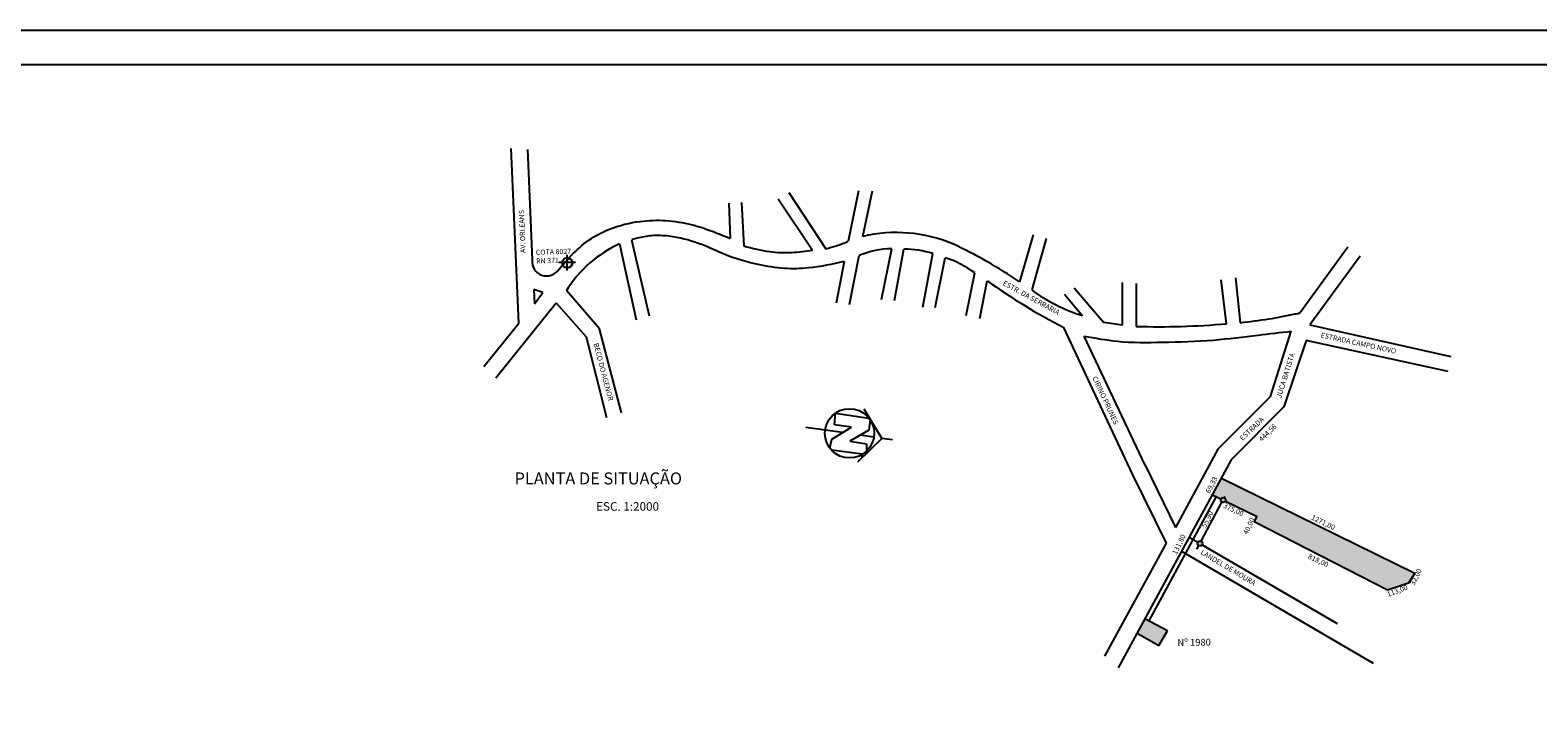
# Model space of a CAD drawing. Units: millimetres. Extents: x 1921 to 3504, y 4024 to 4473.
# Drawn here: x 2265 to 2706, y 4276 to 4473 of the extents above; entities that cross this region are included whole.
import ezdxf

# ---------------------------------------------------------------- set-up
doc = ezdxf.new("R2010")
doc.units = ezdxf.units.MM
doc.header["$MEASUREMENT"] = 0
doc.layers.add('Texto', color=250, linetype='Continuous')
doc.layers.add('Viário', color=250, linetype='Continuous')

msp = doc.modelspace()

# ---------------------------------------------------------------- hatches: boundary and pattern name
at = {"layer": 'Viário'}
h = msp.add_hatch(dxfattribs=at)
h.set_pattern_fill('AR-CONC', color=256, scale=0.02, style=0)
h.set_pattern_definition([(50, (0, 0), (3.6436934, -0.3187817), [0.381, -4.191]), (355, (0, 0), (-0.7048565, 3.8211329), [0.3048, -3.3528]), (100.451, (0.3036, -0.0266), (2.93885, 3.5023338), [0.3238, -3.5618]), (46.1842, (0, 1.016), (5.421581, -0.8408466), [0.5715, -6.2865]), (96.6356, (0.452, 0.946), (4.7480847, 4.948511), [0.4857, -5.3427]), (351.184, (0, 1.016), (4.748092, 4.9485024), [0.4572, -5.0292]), (21, (0.508, 0.762), (3.0322976, -2.0453104), [0.381, -4.191]), (326, (0.508, 0.762), (1.2360406, 3.6837593), [0.3048, -3.3528]), (71.4514, (0.7607, 0.5916), (4.2683298, 1.6384572), [0.3238, -3.5618]), (37.5, (0, 0), (0.06177207, 1.69110078), [0, -3.31216, 0, -3.4036, 0, -3.3655]), (7.5, (0, 0), (1.33639325, 2.0036115), [0, -1.94056, 0, -3.23596, 0, -1.2827]), (327.5, (-1.1328, 0), (2.7118119, -0.11457488), [0, -1.27, 0, -3.9624, 0, -5.2578]), (317.5, (-1.6408, 0), (2.9625836, 0.5085298), [0, -1.651, 0, -2.63144, 0, -3.7338])])
h.paths.add_polyline_path([(2613.08, 4342.29), (2610.44, 4337.44), (2623.54, 4331.07), (2622.68, 4329.58), (2661.62, 4309.58), (2667.72, 4311.61), (2669.59, 4314.58)])
h.paths.add_polyline_path([(2590.77, 4301.27), (2588.45, 4297.01), (2594.84, 4293.48), (2597.34, 4297.7)])
h = msp.add_hatch(color=256, dxfattribs=at)
h.paths.add_polyline_path([(2612.89, 4335.9, 1), (2614.33, 4335.9, 1)])
h.paths.add_polyline_path([(2607.55, 4323.23, 1), (2606.11, 4323.23, 1)])

# ---------------------------------------------------------------- linework, layer by layer
for p, q in [((2407.85, 4387.56), (2405.67, 4438.51)), ((2410.36, 4438.2), (2411.76, 4406)), ((2507.09, 4426.14), (2504.12, 4411.45)), ((2508.34, 4412.86), (2511.16, 4426.14)), ((2469.18, 4422.55), (2469.65, 4412.24)), ((2472.93, 4422.71), (2473.56, 4410.05)), ((2483.64, 4423.8), (2493.64, 4408.8)), ((2486.76, 4425.68), (2497.55, 4409.26)), ((2558.15, 4413.31), (2554.09, 4399.56)), ((2437.28, 4410.67), (2442.13, 4388.48)), ((2446.03, 4389.57), (2440.87, 4411.77)), ((2513.82, 4394.42), (2516.79, 4409.26)), ((2517.57, 4394.1), (2520.38, 4409.11)), ((2561.91, 4412.22), (2557.68, 4397.21)), ((2650.03, 4409.71), (2635.96, 4390.49)), ((2419.52, 4405.33), (2424.39, 4405.33)), ((2422.03, 4402.9), (2422.03, 4407.47)), ((2502.87, 4405.51), (2500.52, 4393.32)), ((2504.43, 4393.01), (2507.25, 4407.23)), ((2525.86, 4392.23), (2528.83, 4407.86)), ((2529.45, 4392.07), (2532.43, 4406.61)), ((2653.63, 4407.05), (2638.93, 4387.05)), ((2538.52, 4389.73), (2541.03, 4402.23)), ((2542.52, 4388.93), (2544.7, 4399.87)), ((2612.97, 4400.18), (2614.53, 4387.36)), ((2617.19, 4400.8), (2618.6, 4387.67)), ((2414.92, 4396.45), (2412.26, 4397.39)), ((2412.26, 4397.39), (2412.41, 4393.17)), ((2412.41, 4393.17), (2414.92, 4396.45)), ((2431.47, 4385.92), (2421.78, 4397.02)), ((2567.22, 4395.96), (2572.54, 4389.71)), ((2570.04, 4397.84), (2578.8, 4387.68)), ((2584.11, 4399.4), (2584.11, 4386.9)), ((2588.18, 4399.09), (2588.18, 4386.59)), ((2401.13, 4371.62), (2418.8, 4393.5)), ((2418.8, 4393.5), (2427.56, 4383.5)), ((2397.69, 4374.9), (2407.85, 4387.56)), ((2584.11, 4386.9), (2578.8, 4387.68)), ((2638.93, 4387.05), (2680.11, 4377.81)), ((2427.56, 4383.5), (2433.51, 4359.98)), ((2437.88, 4361.38), (2431.47, 4385.92)), ((2587.08, 4343.45), (2567.07, 4386.27)), ((2590.84, 4346.11), (2573.01, 4383.77)), ((2627.41, 4366.09), (2633.51, 4385.16)), ((2637.88, 4382.5), (2631.32, 4363.12)), ((2679.32, 4373.44), (2637.88, 4382.5)), ((2612.08, 4350.77), (2627.41, 4366.09)), ((2500.05, 4357.82), (2500.33, 4361.25)), ((2500.38, 4361.28), (2510.14, 4359.82)), ((2508.68, 4362.54), (2513.86, 4353.91)), ((2509.31, 4360.71), (2509.37, 4361.39)), ((2631.32, 4363.12), (2615.99, 4347.65)), ((2502.4, 4355.57), (2491.71, 4357.12)), ((2499.35, 4353.69), (2505.01, 4357.18)), ((2505.01, 4357.18), (2500.05, 4357.82)), ((2510.08, 4356.25), (2504.6, 4353.1)), ((2510.49, 4359.34), (2510.08, 4356.25)), ((2498.71, 4351.09), (2499.35, 4353.69)), ((2504.6, 4353.1), (2509.44, 4352.29)), ((2513.86, 4353.91), (2506.82, 4346.93)), ((2511.59, 4354.24), (2507.59, 4354.82)), ((2509.44, 4352.29), (2509.39, 4350.12)), ((2517.02, 4353.45), (2513.86, 4353.91)), ((2508.25, 4349.25), (2499.2, 4350.5)), ((2508.16, 4348.26), (2508.25, 4349.25)), ((2615.99, 4347.65), (2582.96, 4286.91)), ((2612.08, 4350.77), (2599.69, 4327.86)), ((2597.03, 4323.33), (2587.08, 4343.45)), ((2590.84, 4346.11), (2599.69, 4327.86)), ((2613.08, 4342.29), (2669.59, 4314.58)), ((2611.55, 4336.9), (2591.87, 4300.67)), ((2607.15, 4323.87), (2613.27, 4335.27)), ((2610.44, 4337.44), (2612.96, 4336.22)), ((2613.95, 4336.54), (2614.18, 4336.97)), ((2614.25, 4335.59), (2623.54, 4331.07)), ((2622.68, 4329.58), (2623.54, 4331.07)), ((2661.62, 4309.58), (2622.68, 4329.58)), ((2622.68, 4329.58), (2622.68, 4329.58)), ((2603.7, 4325.05), (2606.2, 4323.59)), ((2579.05, 4290.35), (2597.03, 4323.33)), ((2601.47, 4320.95), (2657.39, 4288.32)), ((2605.93, 4321.6), (2606.47, 4322.61)), ((2607.45, 4322.87), (2646.92, 4299.89)), ((2667.72, 4311.61), (2661.62, 4309.58)), ((2669.59, 4314.58), (2667.72, 4311.61)), ((2597.34, 4297.7), (2590.77, 4301.27)), ((2588.45, 4297.01), (2594.84, 4293.48)), ((2594.84, 4293.48), (2597.34, 4297.7))]:
    msp.add_line(p, q, dxfattribs=at)
for points in [[(1920.78, 4473.04), (3503.81, 4473.04), (3503.81, 4023.97), (1920.78, 4023.97)], [(1945.94, 4462.98), (3493.75, 4462.98), (3493.75, 4032.35), (1945.94, 4032.35)]]:
    msp.add_lwpolyline(points, close=True, dxfattribs=at)
for centre, radius in [((2422.03, 4405.11), 1.49), ((2504.48, 4355.38), 7.19), ((2613.61, 4335.9), 0.72), ((2606.83, 4323.23), 0.72)]:
    msp.add_circle(centre, radius, dxfattribs=at)
for centre, radius, start, end in [((2518.11, 4370.79), 43.19, 67.4213, 103.0707), ((2452.04, 4378.29), 35.59, 114.5063, 148.2514), ((2517.25, 4383.67), 25.6, 91.0407, 113.0077), ((2520.36, 4379.82), 29.28, 73.1967, 89.9585), ((2479.78, 4292.33), 130.45, 55.2781, 65.1075), ((2415.98, 4405.55), 4.24, 173.7983, 326.5385), ((2522.97, 4377.39), 30.71, 53.9921, 72.0729), ((2647.24, 4543.3), 176.31, 234.4416, 242.9544), ((2588.28, 4439.35), 52.07, 234.0117, 252.4021), ((2594.76, 4611.19), 224.7, 268.3225, 275.0495)]:
    msp.add_arc(centre, radius, start, end, dxfattribs=at)
for points in [[(2419.52, 4403.21), (2423.19, 4407.24), (2428.35, 4411.77), (2434.36, 4414.97), (2443.27, 4417.23), (2450.84, 4417.47), (2458.26, 4416.29), (2464.44, 4414.34), (2469.65, 4412.24)], [(2502.87, 4405.51), (2492.53, 4403.64), (2485.5, 4403.49), (2477.76, 4404.66), (2467.53, 4407.78), (2462.3, 4410.05), (2454.05, 4412.54), (2449.28, 4413.09), (2445.06, 4412.86), (2440.85, 4411.88)], [(2473.56, 4410.05), (2481.2, 4408.41), (2487.53, 4408.17), (2493.64, 4408.8)], [(2497.55, 4409.26), (2500.65, 4410.12), (2504.12, 4411.45)], [(2618.6, 4387.67), (2626.93, 4388.77), (2634.64, 4390.22), (2635.96, 4390.49)], [(2573.01, 4383.77), (2582.71, 4382.25), (2595.85, 4381.98), (2610.8, 4382.61), (2623.85, 4384.06), (2633.51, 4385.16)]]:
    msp.add_spline(points, degree=3, dxfattribs=at)

# ---------------------------------------------------------------- texts
at = {"layer": 'Texto', "attachment_point": 1}
for s, insert, char_height, width, rotation in [('AV. ORLEANS', (2408.35, 4408), 1.5, 18.9585, 92), ('COTA 8027\\PRN 371', (2412.82, 4408.92), 1.5, 18.9585, 2), ('ESTR. DA SERRARIA', (2549.8, 4400.04), 1.5, 25.617, 331.287), ('ESTRADA CAMPO NOVO', (2642.3, 4384.82), 1.5, 30.1472, 347.7117), ('BECO DO AGENOR', (2431.11, 4381.91), 1.5, 21.6812, 284.6714), ('JUCA BATISTA', (2629.09, 4365.96), 1.5, 18.9585, 72.8612), ('CIRINO PRUNES', (2576.71, 4372.22), 1.5, 18.9585, 294.9212), ('ESTRADA', (2618.24, 4354.22), 1.5, 10.9316, 43.5372), ('444,56', (2623.86, 4353.89), 1.5, 9.7194, 44.4622), ('69,33', (2608.36, 4338.41), 1.5, 4.8935, 62.4207), ('375,00', (2614.13, 4335.12), 1.5, 8.2433, 335), ('55,90', (2607.22, 4328.32), 1.5, 6.8113, 64), ('40,00', (2619.35, 4326.33), 1.5, 6.8113, 64), ('1271,00', (2639.82, 4331.64), 1.5, 8.2433, 334.5132), ('131,80', (2598.65, 4320.48), 1.5, 6.8113, 64), ('LANDEL DE MOURA', (2607.62, 4321.51), 1.5, 22.6936, 329.2339), ('818,00', (2638.88, 4320.24), 1.5, 8.2433, 335), ('32,00', (2668.11, 4311.5), 1.5, 6.8113, 64.3966), ('113,00', (2661.29, 4309.06), 1.5, 6.8113, 20.4839), ('Nº 1980', (2600.24, 4295.32), 2, 12.3069, 0.5772)]:
    msp.add_mtext(s, dxfattribs=dict(at, insert=insert, char_height=char_height, width=width, rotation=rotation))
for s, insert, char_height, width in [('PLANTA DE SITUAÇÃO', (2406.63, 4343.96), 3.5, 67.4475), ('ESC. 1:2000', (2430.47, 4335.29), 2.5, 41.9138)]:
    msp.add_mtext(s, dxfattribs=dict(at, insert=insert, char_height=char_height, width=width))

doc.saveas('drawing.dxf')
